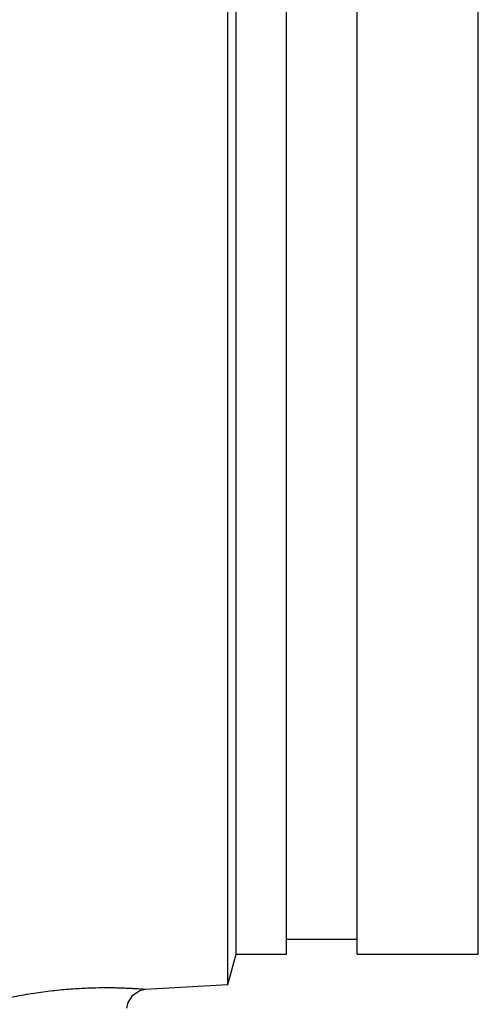
# Model space of a CAD drawing. Units: inches. Extents: x -81 to 79, y -55 to 77.
# Drawn here: x 24 to 26, y 52 to 58 of the extents above; entities that cross this region are included whole.
import ezdxf

# ---------------------------------------------------------------- set-up
doc = ezdxf.new("R2010")
doc.units = ezdxf.units.IN
doc.header["$LTSCALE"] = 1.21
doc.header["$MEASUREMENT"] = 0
doc.layers.get('0').update_dxf_attribs({"linetype": 'CONTINUOUS'})

msp = doc.modelspace()

# ---------------------------------------------------------------- linework, layer by layer
for p, q in [((24.8759, 51.84272), (24.8759, 60.46772)), ((25.1884, 51.84272), (25.1884, 60.46772)), ((25.6259, 51.84272), (25.6259, 60.46772)), ((26.3759, 51.84272), (26.3759, 60.46772)), ((24.82566, 56.15522), (24.82561, 60.1558)), ((24.82559, 51.65498), (24.82566, 56.15522)), ((25.1884, 51.93472), (25.6259, 51.93472)), ((24.82559, 51.65498), (24.8759, 51.84272)), ((24.8759, 51.84272), (25.1884, 51.84272)), ((25.6259, 51.84272), (26.3759, 51.84272)), ((24.31208, 51.62495), (24.82559, 51.65497))]:
    msp.add_line(p, q)
msp.add_lwpolyline([(24.20029, 51.50718), (24.20775, 51.54363), (24.2362, 51.58849), (24.27944, 51.61699), (24.31208, 51.62496)])
msp.add_open_spline([(22.88777, 51.39213), (22.92044, 51.40576), (22.98838, 51.43285), (23.09425, 51.47108), (23.20631, 51.50703), (23.32288, 51.53966), (23.4422, 51.568), (23.56219, 51.59146), (23.68059, 51.60968), (23.79497, 51.62264), (23.9029, 51.63076), (24.00204, 51.63466), (24.07812, 51.63522), (24.13295, 51.6344), (24.16898, 51.6334), (24.20131, 51.63212), (24.22975, 51.6307), (24.25412, 51.62924), (24.27182, 51.62806), (24.28383, 51.62719), (24.2912, 51.62664), (24.29746, 51.62615), (24.30258, 51.62574), (24.30615, 51.62545), (24.30843, 51.62527), (24.30973, 51.62516), (24.31067, 51.62507), (24.31151, 51.62502), (24.31172, 51.62497), (24.31213, 51.62496), (24.31208, 51.62496)], degree=3, knots=[0, 0, 0, 0, 0.072899, 0.1505542, 0.2316832, 0.3151331, 0.3997295, 0.4840984, 0.5667887, 0.6462759, 0.7210401, 0.7895822, 0.8504938, 0.8776695, 0.9024572, 0.9247071, 0.9442865, 0.9610798, 0.9749732, 0.9808034, 0.9858771, 0.9901849, 0.9937177, 0.9964687, 0.99755, 0.9984347, 0.9991224, 0.9996128, 0.9999054, 1, 1, 1, 1])

doc.saveas('drawing.dxf')
